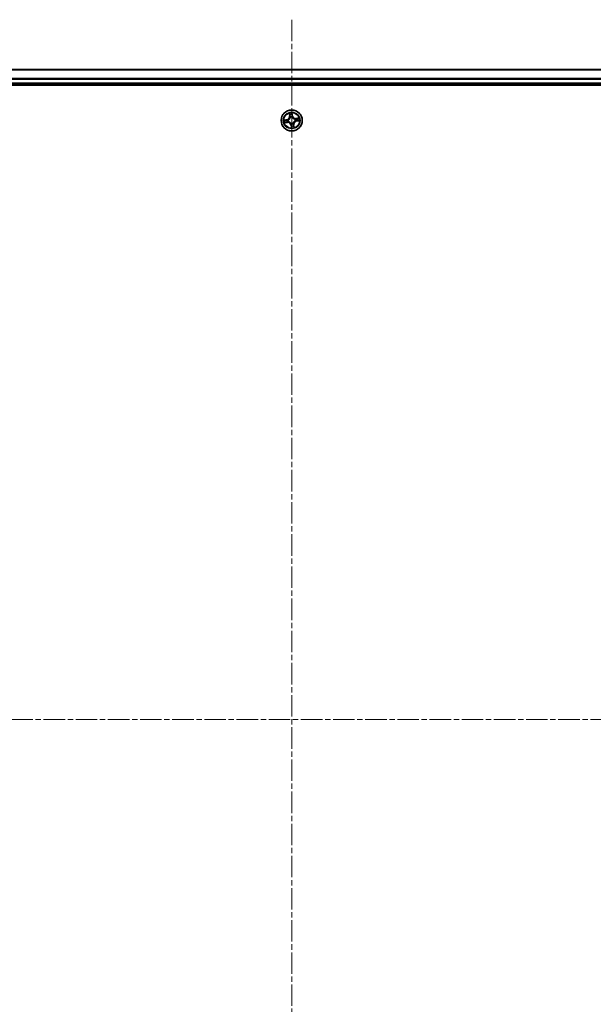
# Model space of a CAD drawing. Units: millimetres. Extents: x 7 to 7682, y 4 to 1550.
# Drawn here: x 1023 to 1181, y 290 to 561 of the extents above; entities that cross this region are included whole.
import ezdxf

# ---------------------------------------------------------------- set-up
doc = ezdxf.new("R2010")
doc.units = ezdxf.units.MM
doc.header["$LTSCALE"] = 0.5
doc.linetypes.add('CHAIN', pattern=[0.3543, 0.2362, -0.0295, 0.0591, -0.0295])
for name, color, linetype, lineweight in [('Centerline (ISO)', 131, 'Continuous', 18), ('Visible (ISO)', 7, 'Continuous', 35), ('Visible Narrow (ISO)', 7, 'Continuous', 25)]:
    doc.layers.add(name, color=color, linetype=linetype, lineweight=lineweight)

msp = doc.modelspace()

# ---------------------------------------------------------------- linework, layer by layer
at = {"layer": 'Centerline (ISO)', "linetype": 'CHAIN', "ltscale": 50}
for p, q in [((1098.06684, 561.09107), (1098.06684, 175.59107)), ((870.31684, 368.34107), (1325.81684, 368.34107))]:
    msp.add_line(p, q, dxfattribs=at)
at = {"layer": 'Visible (ISO)'}
for p, q in [((1288.06684, 547.34107), (908.06684, 547.34107)), ((903.06684, 543.04107), (1293.06684, 543.04107)), ((908.06684, 543.34107), (1288.06684, 543.34107))]:
    msp.add_line(p, q, dxfattribs=at)
msp.add_circle((1098.06684, 533.34107), 2.9, dxfattribs=at)
at = {"layer": 'Visible Narrow (ISO)'}
for p, q in [((908.06684, 547.27154), (1288.06684, 547.27154)), ((1288.06684, 544.93102), (908.06684, 544.93102)), ((908.06684, 544.70056), (1288.06684, 544.70056)), ((1288.06684, 543.64107), (908.06684, 543.64107)), ((1097.38471, 535.28492), (1097.48528, 534.51179)), ((1097.53467, 534.51822), (1097.47145, 535.00425)), ((1097.53467, 534.51822), (1097.48528, 534.51179)), ((1097.53467, 534.51822), (1097.60671, 534.52759)), ((1097.69429, 534.21224), (1097.68591, 534.23184)), ((1098.15541, 535.10539), (1098.23555, 534.62186)), ((1098.28469, 534.63), (1098.1572, 535.39915)), ((1098.23555, 534.62186), (1098.16389, 534.60998)), ((1098.17366, 534.30396), (1098.17131, 534.28278)), ((1098.23555, 534.62186), (1098.28469, 534.63)), ((1096.77791, 533.55893), (1096.00876, 533.43144)), ((1096.12298, 532.65895), (1096.89611, 532.75951)), ((1096.30252, 533.42964), (1096.78605, 533.50979)), ((1096.88969, 532.80891), (1096.40365, 532.74568)), ((1096.78605, 533.50979), (1096.77791, 533.55893)), ((1096.78605, 533.50979), (1096.79793, 533.43812)), ((1096.88969, 532.80891), (1096.88032, 532.88094)), ((1096.88969, 532.80891), (1096.89611, 532.75951)), ((1097.10394, 533.4479), (1097.12513, 533.44555)), ((1097.19566, 532.96853), (1097.17607, 532.96015)), ((1097.89812, 532.06029), (1097.84898, 532.05214)), ((1097.84898, 532.05214), (1097.97647, 531.28299)), ((1097.89812, 532.06029), (1097.96979, 532.07216)), ((1097.97827, 531.57675), (1097.89812, 532.06029)), ((1097.96001, 532.37818), (1097.96236, 532.39936)), ((1098.43938, 532.4699), (1098.44776, 532.4503)), ((1098.599, 532.16392), (1098.52696, 532.15455)), ((1098.599, 532.16392), (1098.64839, 532.17035)), ((1098.599, 532.16392), (1098.66222, 531.67789)), ((1098.74896, 531.39722), (1098.64839, 532.17035)), ((1098.93801, 533.71361), (1098.9576, 533.72199)), ((1099.02973, 533.23424), (1099.00854, 533.23659)), ((1100.01069, 534.02319), (1099.23756, 533.92263)), ((1099.24398, 533.87323), (1099.23756, 533.92263)), ((1099.24398, 533.87323), (1099.73002, 533.93646)), ((1099.24398, 533.87323), (1099.25335, 533.8012)), ((1099.34762, 533.17235), (1099.33574, 533.24402)), ((1099.83115, 533.2525), (1099.34762, 533.17235)), ((1099.34762, 533.17235), (1099.35577, 533.12321)), ((1099.35577, 533.12321), (1100.12492, 533.2507))]:
    msp.add_line(p, q, dxfattribs=at)
for radius in [2.86769, 2.30915, 2.14146]:
    msp.add_circle((1098.06684, 533.34107), radius, dxfattribs=at)
for centre, radius, start, end in [((1096.63823, 534.40161), 0.85418, 279.4112296, 7.4112296), ((1096.63823, 534.40161), 0.90399, 279.4112296, 7.4112296), ((1098.06684, 533.34107), 2.06006, 87.4858112, 109.3366479), ((1098.06684, 533.34107), 1.61218, 88.1037087, 108.7187504), ((1098.06684, 533.34107), 0.9688, 83.6692736, 113.1531855), ((1098.06684, 533.34107), 0.94748, 83.6692736, 113.1531855), ((1099.12738, 534.76968), 0.90399, 189.4112296, 277.4112296), ((1099.12738, 534.76968), 0.85418, 189.4112296, 277.4112296), ((1098.06684, 533.34107), 2.06006, 177.4858112, 199.3366479), ((1098.06684, 533.34107), 1.61218, 178.1037087, 198.7187504), ((1097.00629, 531.91247), 0.90399, 9.4112296, 97.4112296), ((1097.00629, 531.91247), 0.85418, 9.4112296, 97.4112296), ((1098.06684, 533.34107), 0.9688, 173.6692736, 203.1531855), ((1098.06684, 533.34107), 0.94748, 173.6692736, 203.1531855), ((1098.06684, 533.34107), 0.9688, 263.6692736, 293.1531855), ((1098.06684, 533.34107), 0.94748, 263.6692736, 293.1531855), ((1098.06684, 533.34107), 1.61218, 268.1037087, 288.7187504), ((1099.49544, 532.28053), 0.90399, 99.4112296, 187.4112296), ((1099.49544, 532.28053), 0.85418, 99.4112296, 187.4112296), ((1098.06684, 533.34107), 0.94748, 353.6692736, 23.1531855), ((1098.06684, 533.34107), 0.9688, 353.6692736, 23.1531855), ((1098.06684, 533.34107), 1.61218, 358.1037087, 18.7187504), ((1098.06684, 533.34107), 2.06006, 357.4858112, 19.3366479), ((1098.06684, 533.34107), 2.06006, 267.4858112, 289.3366479)]:
    msp.add_arc(centre, radius, start, end, dxfattribs=at)
for centre, major_axis, ratio, start_param, end_param in [((1097.52084, 535.01068), (-0.04913, -0.00928), 0.548506655, 4.783578405, 6.178760573), ((1097.56383, 534.82555), (-0.04767, -0.01509), 0.895740182, 4.730442692, 6.085865813), ((1097.6561, 534.53401), (-0.04767, -0.01509), 0.895720538, 4.734837657, 6.085883608), ((1097.70352, 534.19066), (-0.04997, 0.00176), 0.876846415, 5.103283132, 6.100893958), ((1097.70352, 534.19066), (-0.04939, 0.00777), 0.410701226, 4.964497834, 6.187449516), ((1098.10627, 535.09724), (0.04971, 0.00533), 0.548506655, 0.104424734, 1.499606902), ((1098.11475, 534.60183), (0.05, -0.00065), 0.895720538, 0.197301699, 1.54834765), ((1098.1187, 534.9076), (0.05, -0.00065), 0.895740182, 0.197319494, 1.552742616), ((1098.16872, 534.25945), (0.04503, 0.02173), 0.410701227, 0.095735791, 1.318687473), ((1098.16872, 534.25945), (0.04732, 0.01615), 0.876846413, 0.18229136, 1.179902186), ((1096.31066, 533.3805), (-0.00533, 0.04971), 0.548506655, 0.104424734, 1.499606902), ((1096.39723, 532.79508), (0.00928, -0.04913), 0.548506655, 4.783578405, 6.178760573), ((1096.50031, 533.39294), (0.00065, 0.05), 0.895740182, 0.197319494, 1.552742616), ((1096.58236, 532.83806), (0.01509, -0.04767), 0.895740182, 4.730442692, 6.085865813), ((1096.80607, 533.38898), (0.00065, 0.05), 0.895720538, 0.197301699, 1.54834765), ((1096.87389, 532.93034), (0.01509, -0.04767), 0.895720538, 4.734837657, 6.085883608), ((1097.14846, 533.44296), (-0.01615, 0.04732), 0.876846413, 0.18229136, 1.179902186), ((1097.14846, 533.44296), (-0.02173, 0.04503), 0.410701227, 0.095735791, 1.318687473), ((1097.21725, 532.97776), (-0.00176, -0.04997), 0.876846415, 5.103283132, 6.100893958), ((1097.21725, 532.97776), (-0.00777, -0.04939), 0.410701226, 4.964497834, 6.187449516), ((1097.96495, 532.42269), (-0.04503, -0.02173), 0.410701227, 0.095735791, 1.318687473), ((1097.96495, 532.42269), (-0.04732, -0.01615), 0.876846413, 0.18229136, 1.179902186), ((1098.01497, 531.77454), (-0.05, 0.00065), 0.895740182, 0.197319494, 1.552742616), ((1098.01892, 532.08031), (-0.05, 0.00065), 0.895720538, 0.197301699, 1.54834765), ((1098.0274, 531.5849), (-0.04971, -0.00533), 0.548506655, 0.104424734, 1.499606902), ((1098.43015, 532.49148), (0.04939, -0.00777), 0.410701226, 4.964497834, 6.187449516), ((1098.43015, 532.49148), (0.04997, -0.00176), 0.876846415, 5.103283132, 6.100893958), ((1098.47757, 532.14813), (0.04767, 0.01509), 0.895720538, 4.734837657, 6.085883608), ((1098.56985, 531.85659), (0.04767, 0.01509), 0.895740182, 4.730442692, 6.085865813), ((1098.61283, 531.67146), (0.04913, 0.00928), 0.548506655, 4.783578405, 6.178760573), ((1098.91642, 533.70438), (0.00176, 0.04997), 0.876846415, 5.103283132, 6.100893958), ((1098.91642, 533.70438), (0.00777, 0.04939), 0.410701226, 4.964497834, 6.187449516), ((1098.98521, 533.23918), (0.02173, -0.04503), 0.410701227, 0.095735791, 1.318687473), ((1098.98521, 533.23918), (0.01615, -0.04732), 0.876846413, 0.18229136, 1.179902186), ((1099.25978, 533.7518), (-0.01509, 0.04767), 0.895720538, 4.734837657, 6.085883608), ((1099.3276, 533.29316), (-0.00065, -0.05), 0.895720538, 0.197301699, 1.54834765), ((1099.55132, 533.84408), (-0.01509, 0.04767), 0.895740182, 4.730442692, 6.085865813), ((1099.63336, 533.2892), (-0.00065, -0.05), 0.895740182, 0.197319494, 1.552742616), ((1099.73644, 533.88706), (-0.00928, 0.04913), 0.548506655, 4.783578405, 6.178760573), ((1099.82301, 533.30164), (0.00533, -0.04971), 0.548506655, 0.104424734, 1.499606902)]:
    msp.add_ellipse(centre, major_axis=major_axis, ratio=ratio, start_param=start_param, end_param=end_param, dxfattribs=at)
for points, knots in [([(1097.12513, 533.44555), (1097.14009, 533.45298), (1097.15496, 533.46082), (1097.24459, 533.511), (1097.31675, 533.56381), (1097.42524, 533.66867), (1097.46477, 533.71359), (1097.50039, 533.76158), (1097.53601, 533.80956), (1097.56758, 533.8604), (1097.63655, 533.99459), (1097.66622, 534.07895), (1097.68831, 534.17927), (1097.69151, 534.19576), (1097.69429, 534.21224)], [-0.1748660129, -0.1748660129, -0.1748660129, -0.1748660129, -0.1694049504, -0.1694049504, -0.1416740768, -0.1416740768, -0.1243422808, -0.1243422808, -0.1243422808, -0.1070104848, -0.1070104848, -0.0792796113, -0.0792796113, -0.0738185488, -0.0738185488, -0.0738185488, -0.0738185488]), ([(1097.51227, 535.0369), (1097.50969, 535.05174), (1097.50535, 535.06676), (1097.49094, 535.10602), (1097.47913, 535.13017), (1097.45409, 535.17568), (1097.44116, 535.19706), (1097.4137, 535.24067), (1097.39914, 535.26289), (1097.38471, 535.28492)], [0, 0, 0, 0, 0.00593403848, 0.00593403848, 0.01542850005, 0.01542850005, 0.02374498793, 0.02374498793, 0.03239430317, 0.03239430317, 0.03239430317, 0.03239430317]), ([(1097.38471, 535.28492), (1097.39404, 535.2597), (1097.40344, 535.23427), (1097.42129, 535.18444), (1097.42976, 535.16006), (1097.44649, 535.1084), (1097.4546, 535.08112), (1097.46534, 535.03724), (1097.46885, 535.02057), (1097.47145, 535.00425)], [-0.03239430317, -0.03239430317, -0.03239430317, -0.03239430317, -0.02374498793, -0.02374498793, -0.01542850005, -0.01542850005, -0.00593403848, -0.00593403848, 0, 0, 0, 0]), ([(1097.47145, 535.00425), (1097.47895, 534.96457), (1097.48646, 534.92844), (1097.50096, 534.86595), (1097.50795, 534.8396), (1097.51443, 534.81913)], [0, 0, 0, 0, 0.01449142296, 0.01449142296, 0.02898284593, 0.02898284593, 0.02898284593, 0.02898284593]), ([(1097.54945, 534.86797), (1097.54361, 534.8866), (1097.53746, 534.91063), (1097.52493, 534.96765), (1097.51856, 535.00065), (1097.51227, 535.0369)], [-0.02898284593, -0.02898284593, -0.02898284593, -0.02898284593, -0.01449142296, -0.01449142296, 0, 0, 0, 0]), ([(1097.51443, 534.81913), (1097.52981, 534.77054), (1097.54519, 534.72195), (1097.57595, 534.62477), (1097.59133, 534.57618), (1097.60671, 534.52759)], [0, 0, 0, 0, 0.03438992711, 0.03438992711, 0.06877985423, 0.06877985423, 0.06877985423, 0.06877985423]), ([(1097.64152, 534.57636), (1097.62618, 534.62497), (1097.61084, 534.67357), (1097.58015, 534.77077), (1097.5648, 534.81937), (1097.54945, 534.86797)], [-0.06877985423, -0.06877985423, -0.06877985423, -0.06877985423, -0.03438992711, -0.03438992711, 0, 0, 0, 0]), ([(1097.60671, 534.52759), (1097.62823, 534.46163), (1097.64295, 534.39337), (1097.65416, 534.28266), (1097.65582, 534.24217), (1097.65466, 534.20033)], [0, 0, 0, 0, 0.04912062725, 0.04912062725, 0.07646536039, 0.07646536039, 0.07646536039, 0.07646536039]), ([(1097.68591, 534.23184), (1097.68829, 534.27598), (1097.68747, 534.31861), (1097.67792, 534.43514), (1097.66343, 534.50693), (1097.64152, 534.57636)], [-0.07646536035, -0.07646536035, -0.07646536035, -0.07646536035, -0.04912062725, -0.04912062725, 0, 0, 0, 0]), ([(1098.1572, 535.39915), (1098.14815, 535.36836), (1098.13897, 535.33725), (1098.12042, 535.26723), (1098.11163, 535.2288), (1098.10497, 535.16856), (1098.10429, 535.14601), (1098.10689, 535.12482)], [-0.00033832945, -0.00033832945, -0.00033832945, -0.00033832945, 0.0102009359, 0.0102009359, 0.02365018994, 0.02365018994, 0.03205597372, 0.03205597372, 0.03205597372, 0.03205597372]), ([(1098.10689, 535.12482), (1098.11133, 535.08854), (1098.11476, 535.05531), (1098.1193, 534.99698), (1098.12039, 534.97201), (1098.12018, 534.95236)], [-0.02898284593, -0.02898284593, -0.02898284593, -0.02898284593, -0.01458506341, -0.01458506341, 0, 0, 0, 0]), ([(1098.11645, 534.64659), (1098.11557, 534.57379), (1098.12247, 534.50087), (1098.14705, 534.38657), (1098.15861, 534.34553), (1098.17366, 534.30396)], [-0.09824125451, -0.09824125451, -0.09824125451, -0.09824125451, -0.04912062725, -0.04912062725, -0.02177589412, -0.02177589412, -0.02177589412, -0.02177589412]), ([(1098.12018, 534.95236), (1098.11955, 534.9014), (1098.11893, 534.85044), (1098.11768, 534.74852), (1098.11706, 534.69755), (1098.11645, 534.64659)], [-0.06877985423, -0.06877985423, -0.06877985423, -0.06877985423, -0.03438992711, -0.03438992711, 0, 0, 0, 0]), ([(1098.15541, 535.10539), (1098.15224, 535.12857), (1098.15061, 535.153), (1098.14872, 535.21784), (1098.14983, 535.25886), (1098.15322, 535.3334), (1098.15522, 535.36644), (1098.1572, 535.39915)], [-0.03205597372, -0.03205597372, -0.03205597372, -0.03205597372, -0.02365018994, -0.02365018994, -0.0102009359, -0.0102009359, 0.00033832945, 0.00033832945, 0.00033832945, 0.00033832945]), ([(1098.16784, 534.91574), (1098.16812, 534.93736), (1098.16717, 534.96482), (1098.16294, 535.02895), (1098.15968, 535.06549), (1098.15541, 535.10539)], [0, 0, 0, 0, 0.01458506341, 0.01458506341, 0.02898284593, 0.02898284593, 0.02898284593, 0.02898284593]), ([(1098.21269, 534.28285), (1098.19948, 534.32256), (1098.18935, 534.3618), (1098.16804, 534.47101), (1098.16238, 534.54061), (1098.16389, 534.60998)], [0.02177589412, 0.02177589412, 0.02177589412, 0.02177589412, 0.04912062725, 0.04912062725, 0.09824125451, 0.09824125451, 0.09824125451, 0.09824125451]), ([(1098.16389, 534.60998), (1098.16454, 534.66094), (1098.1652, 534.7119), (1098.16652, 534.81382), (1098.16718, 534.86478), (1098.16784, 534.91574)], [0, 0, 0, 0, 0.03438992711, 0.03438992711, 0.06877985423, 0.06877985423, 0.06877985423, 0.06877985423]), ([(1098.17131, 534.28278), (1098.17875, 534.26781), (1098.18659, 534.25295), (1098.23677, 534.16331), (1098.28957, 534.09115), (1098.39443, 533.98266), (1098.43936, 533.94314), (1098.48734, 533.90751), (1098.53533, 533.87189), (1098.58616, 533.84033), (1098.72036, 533.77135), (1098.80471, 533.74169), (1098.90503, 533.7196), (1098.92153, 533.7164), (1098.93801, 533.71361)], [-0.1748660129, -0.1748660129, -0.1748660129, -0.1748660129, -0.1694049504, -0.1694049504, -0.1416740768, -0.1416740768, -0.1243422808, -0.1243422808, -0.1243422808, -0.1070104848, -0.1070104848, -0.0792796113, -0.0792796113, -0.0738185488, -0.0738185488, -0.0738185488, -0.0738185488]), ([(1098.9261, 533.75324), (1098.91046, 533.75567), (1098.8948, 533.75849), (1098.79968, 533.778), (1098.71999, 533.80451), (1098.59452, 533.86701), (1098.54732, 533.89579), (1098.50304, 533.92866), (1098.45876, 533.96153), (1098.41755, 533.99838), (1098.32141, 534.1004), (1098.27298, 534.16901), (1098.22677, 534.25441), (1098.21955, 534.26858), (1098.21269, 534.28285)], [0.0738185488, 0.0738185488, 0.0738185488, 0.0738185488, 0.0792796113, 0.0792796113, 0.1070104848, 0.1070104848, 0.1243422808, 0.1243422808, 0.1243422808, 0.1416740768, 0.1416740768, 0.1694049504, 0.1694049504, 0.1748660128, 0.1748660128, 0.1748660128, 0.1748660128]), ([(1096.30252, 533.42964), (1096.27933, 533.42648), (1096.25491, 533.42484), (1096.19006, 533.42295), (1096.14904, 533.42407), (1096.07451, 533.42745), (1096.04147, 533.42945), (1096.00876, 533.43144)], [-0.03205597372, -0.03205597372, -0.03205597372, -0.03205597372, -0.02365018994, -0.02365018994, -0.0102009359, -0.0102009359, 0.00033832945, 0.00033832945, 0.00033832945, 0.00033832945]), ([(1096.00876, 533.43144), (1096.03955, 533.42238), (1096.07066, 533.4132), (1096.14067, 533.39465), (1096.17911, 533.38586), (1096.23934, 533.3792), (1096.2619, 533.37853), (1096.28308, 533.38112)], [-0.00033832945, -0.00033832945, -0.00033832945, -0.00033832945, 0.0102009359, 0.0102009359, 0.02365018994, 0.02365018994, 0.03205597372, 0.03205597372, 0.03205597372, 0.03205597372]), ([(1096.37101, 532.7865), (1096.35616, 532.78393), (1096.34114, 532.77959), (1096.30188, 532.76518), (1096.27773, 532.75336), (1096.23223, 532.72833), (1096.21085, 532.7154), (1096.16723, 532.68794), (1096.14502, 532.67338), (1096.12298, 532.65895)], [0, 0, 0, 0, 0.00593403848, 0.00593403848, 0.01542850005, 0.01542850005, 0.02374498793, 0.02374498793, 0.03239430317, 0.03239430317, 0.03239430317, 0.03239430317]), ([(1096.12298, 532.65895), (1096.14821, 532.66828), (1096.17364, 532.67768), (1096.22346, 532.69553), (1096.24784, 532.70399), (1096.2995, 532.72072), (1096.32678, 532.72883), (1096.37066, 532.73957), (1096.38734, 532.74308), (1096.40365, 532.74568)], [-0.03239430317, -0.03239430317, -0.03239430317, -0.03239430317, -0.02374498793, -0.02374498793, -0.01542850005, -0.01542850005, -0.00593403848, -0.00593403848, 0, 0, 0, 0]), ([(1096.28308, 533.38112), (1096.31937, 533.38556), (1096.3526, 533.38899), (1096.41092, 533.39354), (1096.43589, 533.39462), (1096.45554, 533.39442)], [-0.02898284593, -0.02898284593, -0.02898284593, -0.02898284593, -0.01458506341, -0.01458506341, 0, 0, 0, 0]), ([(1096.49216, 533.44208), (1096.47055, 533.44235), (1096.44309, 533.44141), (1096.37896, 533.43717), (1096.34242, 533.43392), (1096.30252, 533.42964)], [0, 0, 0, 0, 0.01458506341, 0.01458506341, 0.02898284593, 0.02898284593, 0.02898284593, 0.02898284593]), ([(1096.53994, 532.82369), (1096.52131, 532.81784), (1096.49728, 532.81169), (1096.44025, 532.79917), (1096.40726, 532.79279), (1096.37101, 532.7865)], [-0.02898284593, -0.02898284593, -0.02898284593, -0.02898284593, -0.01449142296, -0.01449142296, 0, 0, 0, 0]), ([(1096.40365, 532.74568), (1096.44334, 532.75318), (1096.47947, 532.76069), (1096.54195, 532.77519), (1096.56831, 532.78219), (1096.58878, 532.78867)], [0, 0, 0, 0, 0.01449142296, 0.01449142296, 0.02898284593, 0.02898284593, 0.02898284593, 0.02898284593]), ([(1096.45554, 533.39442), (1096.5065, 533.39379), (1096.55746, 533.39316), (1096.65939, 533.39191), (1096.71035, 533.3913), (1096.76132, 533.39068)], [-0.06877985423, -0.06877985423, -0.06877985423, -0.06877985423, -0.03438992711, -0.03438992711, 0, 0, 0, 0]), ([(1096.79793, 533.43812), (1096.74697, 533.43878), (1096.696, 533.43944), (1096.59408, 533.44076), (1096.54312, 533.44142), (1096.49216, 533.44208)], [0, 0, 0, 0, 0.03438992711, 0.03438992711, 0.06877985423, 0.06877985423, 0.06877985423, 0.06877985423]), ([(1096.83154, 532.91576), (1096.78294, 532.90042), (1096.73433, 532.88508), (1096.63713, 532.85439), (1096.58853, 532.83904), (1096.53994, 532.82369)], [-0.06877985423, -0.06877985423, -0.06877985423, -0.06877985423, -0.03438992711, -0.03438992711, 0, 0, 0, 0]), ([(1096.58878, 532.78867), (1096.63737, 532.80405), (1096.68596, 532.81942), (1096.78313, 532.85018), (1096.83173, 532.86556), (1096.88032, 532.88094)], [0, 0, 0, 0, 0.03438992711, 0.03438992711, 0.06877985423, 0.06877985423, 0.06877985423, 0.06877985423]), ([(1096.76132, 533.39068), (1096.83411, 533.38981), (1096.90703, 533.39671), (1097.02133, 533.42129), (1097.06238, 533.43285), (1097.10394, 533.4479)], [-0.09824125451, -0.09824125451, -0.09824125451, -0.09824125451, -0.04912062725, -0.04912062725, -0.02177589412, -0.02177589412, -0.02177589412, -0.02177589412]), ([(1097.12506, 533.48693), (1097.08534, 533.47371), (1097.04611, 533.46359), (1096.9369, 533.44227), (1096.86729, 533.43661), (1096.79793, 533.43812)], [0.02177589412, 0.02177589412, 0.02177589412, 0.02177589412, 0.04912062725, 0.04912062725, 0.09824125451, 0.09824125451, 0.09824125451, 0.09824125451]), ([(1097.17607, 532.96015), (1097.13192, 532.96252), (1097.08929, 532.96171), (1096.97276, 532.95216), (1096.90097, 532.93766), (1096.83154, 532.91576)], [-0.07646536035, -0.07646536035, -0.07646536035, -0.07646536035, -0.04912062725, -0.04912062725, 0, 0, 0, 0]), ([(1096.88032, 532.88094), (1096.94628, 532.90246), (1097.01454, 532.91719), (1097.12524, 532.92839), (1097.16573, 532.93006), (1097.20757, 532.9289)], [0, 0, 0, 0, 0.04912062725, 0.04912062725, 0.07646536039, 0.07646536039, 0.07646536039, 0.07646536039]), ([(1097.65466, 534.20033), (1097.65223, 534.18469), (1097.64942, 534.16904), (1097.6299, 534.07392), (1097.6034, 533.99423), (1097.5409, 533.86875), (1097.51212, 533.82156), (1097.47925, 533.77727), (1097.44637, 533.73299), (1097.40953, 533.69179), (1097.30751, 533.59565), (1097.2389, 533.54721), (1097.1535, 533.50101), (1097.13932, 533.49378), (1097.12506, 533.48693)], [0.0738185488, 0.0738185488, 0.0738185488, 0.0738185488, 0.0792796113, 0.0792796113, 0.1070104848, 0.1070104848, 0.1243422808, 0.1243422808, 0.1243422808, 0.1416740768, 0.1416740768, 0.1694049504, 0.1694049504, 0.1748660128, 0.1748660128, 0.1748660128, 0.1748660128]), ([(1097.96236, 532.39936), (1097.95493, 532.41433), (1097.94708, 532.4292), (1097.89691, 532.51883), (1097.8441, 532.59099), (1097.73924, 532.69948), (1097.69431, 532.73901), (1097.64633, 532.77463), (1097.59835, 532.81025), (1097.54751, 532.84181), (1097.41331, 532.91079), (1097.32896, 532.94045), (1097.22864, 532.96254), (1097.21214, 532.96574), (1097.19566, 532.96853)], [-0.1748660129, -0.1748660129, -0.1748660129, -0.1748660129, -0.1694049504, -0.1694049504, -0.1416740768, -0.1416740768, -0.1243422808, -0.1243422808, -0.1243422808, -0.1070104848, -0.1070104848, -0.0792796113, -0.0792796113, -0.0738185488, -0.0738185488, -0.0738185488, -0.0738185488]), ([(1097.20757, 532.9289), (1097.22321, 532.92647), (1097.23887, 532.92365), (1097.33399, 532.90414), (1097.41368, 532.87763), (1097.53915, 532.81513), (1097.58635, 532.78635), (1097.63063, 532.75348), (1097.67491, 532.72061), (1097.71612, 532.68376), (1097.81226, 532.58174), (1097.86069, 532.51313), (1097.9069, 532.42773), (1097.91412, 532.41356), (1097.92098, 532.39929)], [0.0738185488, 0.0738185488, 0.0738185488, 0.0738185488, 0.0792796113, 0.0792796113, 0.1070104848, 0.1070104848, 0.1243422808, 0.1243422808, 0.1243422808, 0.1416740768, 0.1416740768, 0.1694049504, 0.1694049504, 0.1748660128, 0.1748660128, 0.1748660128, 0.1748660128]), ([(1097.92098, 532.39929), (1097.9342, 532.35958), (1097.94432, 532.32034), (1097.96563, 532.21113), (1097.97129, 532.14153), (1097.96979, 532.07216)], [0.02177589412, 0.02177589412, 0.02177589412, 0.02177589412, 0.04912062725, 0.04912062725, 0.09824125451, 0.09824125451, 0.09824125451, 0.09824125451]), ([(1098.01722, 532.03555), (1098.0181, 532.10835), (1098.0112, 532.18127), (1097.98662, 532.29557), (1097.97506, 532.33661), (1097.96001, 532.37818)], [-0.09824125451, -0.09824125451, -0.09824125451, -0.09824125451, -0.04912062725, -0.04912062725, -0.02177589412, -0.02177589412, -0.02177589412, -0.02177589412]), ([(1097.96583, 531.7664), (1097.96555, 531.74479), (1097.9665, 531.71732), (1097.97073, 531.65319), (1097.97399, 531.61665), (1097.97827, 531.57675)], [0, 0, 0, 0, 0.01458506341, 0.01458506341, 0.02898284593, 0.02898284593, 0.02898284593, 0.02898284593]), ([(1097.96979, 532.07216), (1097.96913, 532.0212), (1097.96847, 531.97024), (1097.96715, 531.86832), (1097.96649, 531.81736), (1097.96583, 531.7664)], [0, 0, 0, 0, 0.03438992711, 0.03438992711, 0.06877985423, 0.06877985423, 0.06877985423, 0.06877985423]), ([(1097.97827, 531.57675), (1097.98143, 531.55357), (1097.98306, 531.52914), (1097.98495, 531.4643), (1097.98384, 531.42328), (1097.98045, 531.34874), (1097.97845, 531.3157), (1097.97647, 531.28299)], [-0.03205597372, -0.03205597372, -0.03205597372, -0.03205597372, -0.02365018994, -0.02365018994, -0.0102009359, -0.0102009359, 0.00033832945, 0.00033832945, 0.00033832945, 0.00033832945]), ([(1097.97647, 531.28299), (1097.98553, 531.31378), (1097.9947, 531.34489), (1098.01325, 531.41491), (1098.02204, 531.45334), (1098.0287, 531.51358), (1098.02938, 531.53613), (1098.02679, 531.55732)], [-0.00033832945, -0.00033832945, -0.00033832945, -0.00033832945, 0.0102009359, 0.0102009359, 0.02365018994, 0.02365018994, 0.03205597372, 0.03205597372, 0.03205597372, 0.03205597372]), ([(1098.02679, 531.55732), (1098.02234, 531.5936), (1098.01891, 531.62683), (1098.01437, 531.68516), (1098.01329, 531.71013), (1098.01349, 531.72978)], [-0.02898284593, -0.02898284593, -0.02898284593, -0.02898284593, -0.01458506341, -0.01458506341, 0, 0, 0, 0]), ([(1098.01349, 531.72978), (1098.01412, 531.78074), (1098.01475, 531.8317), (1098.01599, 531.93362), (1098.01661, 531.98459), (1098.01722, 532.03555)], [-0.06877985423, -0.06877985423, -0.06877985423, -0.06877985423, -0.03438992711, -0.03438992711, 0, 0, 0, 0]), ([(1099.00854, 533.23659), (1098.99358, 533.22916), (1098.97871, 533.22132), (1098.88908, 533.17114), (1098.81692, 533.11833), (1098.70843, 533.01347), (1098.6689, 532.96855), (1098.63328, 532.92056), (1098.59766, 532.87258), (1098.56609, 532.82174), (1098.49712, 532.68755), (1098.46746, 532.6032), (1098.44537, 532.50287), (1098.44216, 532.48638), (1098.43938, 532.4699)], [-0.1748660129, -0.1748660129, -0.1748660129, -0.1748660129, -0.1694049504, -0.1694049504, -0.1416740768, -0.1416740768, -0.1243422808, -0.1243422808, -0.1243422808, -0.1070104848, -0.1070104848, -0.0792796113, -0.0792796113, -0.0738185488, -0.0738185488, -0.0738185488, -0.0738185488]), ([(1098.44776, 532.4503), (1098.44538, 532.40616), (1098.4462, 532.36353), (1098.45575, 532.247), (1098.47024, 532.17521), (1098.49215, 532.10578)], [-0.07646536035, -0.07646536035, -0.07646536035, -0.07646536035, -0.04912062725, -0.04912062725, 0, 0, 0, 0]), ([(1098.52696, 532.15455), (1098.50544, 532.22051), (1098.49072, 532.28877), (1098.47952, 532.39948), (1098.47785, 532.43997), (1098.47901, 532.48181)], [0, 0, 0, 0, 0.04912062725, 0.04912062725, 0.07646536039, 0.07646536039, 0.07646536039, 0.07646536039]), ([(1098.47901, 532.48181), (1098.48144, 532.49745), (1098.48426, 532.5131), (1098.50377, 532.60822), (1098.53027, 532.68791), (1098.59277, 532.81339), (1098.62155, 532.86058), (1098.65442, 532.90487), (1098.6873, 532.94915), (1098.72415, 532.99035), (1098.82616, 533.08649), (1098.89477, 533.13493), (1098.98017, 533.18113), (1098.99435, 533.18836), (1099.00861, 533.19521)], [0.0738185488, 0.0738185488, 0.0738185488, 0.0738185488, 0.0792796113, 0.0792796113, 0.1070104848, 0.1070104848, 0.1243422808, 0.1243422808, 0.1243422808, 0.1416740768, 0.1416740768, 0.1694049504, 0.1694049504, 0.1748660128, 0.1748660128, 0.1748660128, 0.1748660128]), ([(1098.49215, 532.10578), (1098.50749, 532.05717), (1098.52283, 532.00857), (1098.55352, 531.91137), (1098.56887, 531.86277), (1098.58422, 531.81417)], [-0.06877985423, -0.06877985423, -0.06877985423, -0.06877985423, -0.03438992711, -0.03438992711, 0, 0, 0, 0]), ([(1098.61924, 531.86302), (1098.60386, 531.9116), (1098.58848, 531.96019), (1098.55772, 532.05737), (1098.54234, 532.10596), (1098.52696, 532.15455)], [0, 0, 0, 0, 0.03438992711, 0.03438992711, 0.06877985423, 0.06877985423, 0.06877985423, 0.06877985423]), ([(1098.58422, 531.81417), (1098.59006, 531.79554), (1098.59621, 531.77152), (1098.60874, 531.71449), (1098.61511, 531.68149), (1098.6214, 531.64524)], [-0.02898284593, -0.02898284593, -0.02898284593, -0.02898284593, -0.01449142296, -0.01449142296, 0, 0, 0, 0]), ([(1098.66222, 531.67789), (1098.65472, 531.71757), (1098.64721, 531.7537), (1098.63271, 531.81619), (1098.62572, 531.84254), (1098.61924, 531.86302)], [0, 0, 0, 0, 0.01449142296, 0.01449142296, 0.02898284593, 0.02898284593, 0.02898284593, 0.02898284593]), ([(1098.6214, 531.64524), (1098.62398, 531.6304), (1098.62832, 531.61538), (1098.64273, 531.57612), (1098.65454, 531.55197), (1098.67958, 531.50646), (1098.69251, 531.48508), (1098.71997, 531.44147), (1098.73453, 531.41925), (1098.74896, 531.39722)], [0, 0, 0, 0, 0.00593403848, 0.00593403848, 0.01542850005, 0.01542850005, 0.02374498793, 0.02374498793, 0.03239430317, 0.03239430317, 0.03239430317, 0.03239430317]), ([(1098.74896, 531.39722), (1098.73963, 531.42244), (1098.73023, 531.44787), (1098.71238, 531.4977), (1098.70391, 531.52208), (1098.68718, 531.57374), (1098.67907, 531.60102), (1098.66833, 531.6449), (1098.66482, 531.66157), (1098.66222, 531.67789)], [-0.03239430317, -0.03239430317, -0.03239430317, -0.03239430317, -0.02374498793, -0.02374498793, -0.01542850005, -0.01542850005, -0.00593403848, -0.00593403848, 0, 0, 0, 0]), ([(1099.25335, 533.8012), (1099.1874, 533.77968), (1099.11913, 533.76495), (1099.00843, 533.75375), (1098.96794, 533.75208), (1098.9261, 533.75324)], [0, 0, 0, 0, 0.04912062725, 0.04912062725, 0.07646536039, 0.07646536039, 0.07646536039, 0.07646536039]), ([(1098.9576, 533.72199), (1099.00175, 533.71962), (1099.04438, 533.72043), (1099.16091, 533.72998), (1099.2327, 533.74448), (1099.30213, 533.76638)], [-0.07646536035, -0.07646536035, -0.07646536035, -0.07646536035, -0.04912062725, -0.04912062725, 0, 0, 0, 0]), ([(1099.00861, 533.19521), (1099.04833, 533.20843), (1099.08756, 533.21855), (1099.19678, 533.23987), (1099.26638, 533.24553), (1099.33574, 533.24402)], [0.02177589412, 0.02177589412, 0.02177589412, 0.02177589412, 0.04912062725, 0.04912062725, 0.09824125451, 0.09824125451, 0.09824125451, 0.09824125451]), ([(1099.37235, 533.29146), (1099.29956, 533.29233), (1099.22664, 533.28543), (1099.11234, 533.26085), (1099.07129, 533.24929), (1099.02973, 533.23424)], [-0.09824125451, -0.09824125451, -0.09824125451, -0.09824125451, -0.04912062725, -0.04912062725, -0.02177589412, -0.02177589412, -0.02177589412, -0.02177589412]), ([(1099.54489, 533.89347), (1099.4963, 533.87809), (1099.44771, 533.86272), (1099.35054, 533.83196), (1099.30195, 533.81658), (1099.25335, 533.8012)], [0, 0, 0, 0, 0.03438992711, 0.03438992711, 0.06877985423, 0.06877985423, 0.06877985423, 0.06877985423]), ([(1099.30213, 533.76638), (1099.35073, 533.78172), (1099.39934, 533.79706), (1099.49654, 533.82775), (1099.54514, 533.8431), (1099.59373, 533.85845)], [-0.06877985423, -0.06877985423, -0.06877985423, -0.06877985423, -0.03438992711, -0.03438992711, 0, 0, 0, 0]), ([(1099.33574, 533.24402), (1099.38671, 533.24336), (1099.43767, 533.2427), (1099.53959, 533.24138), (1099.59055, 533.24072), (1099.64151, 533.24007)], [0, 0, 0, 0, 0.03438992711, 0.03438992711, 0.06877985423, 0.06877985423, 0.06877985423, 0.06877985423]), ([(1099.67813, 533.28772), (1099.62717, 533.28835), (1099.57621, 533.28898), (1099.47428, 533.29023), (1099.42332, 533.29085), (1099.37235, 533.29146)], [-0.06877985423, -0.06877985423, -0.06877985423, -0.06877985423, -0.03438992711, -0.03438992711, 0, 0, 0, 0]), ([(1099.73002, 533.93646), (1099.69033, 533.92896), (1099.6542, 533.92145), (1099.59172, 533.90695), (1099.56536, 533.89995), (1099.54489, 533.89347)], [0, 0, 0, 0, 0.01449142296, 0.01449142296, 0.02898284593, 0.02898284593, 0.02898284593, 0.02898284593]), ([(1099.59373, 533.85845), (1099.61236, 533.8643), (1099.63639, 533.87045), (1099.69342, 533.88297), (1099.72641, 533.88935), (1099.76266, 533.89564)], [-0.02898284593, -0.02898284593, -0.02898284593, -0.02898284593, -0.01449142296, -0.01449142296, 0, 0, 0, 0]), ([(1099.64151, 533.24007), (1099.66312, 533.23979), (1099.69058, 533.24073), (1099.75471, 533.24497), (1099.79125, 533.24822), (1099.83115, 533.2525)], [0, 0, 0, 0, 0.01458506341, 0.01458506341, 0.02898284593, 0.02898284593, 0.02898284593, 0.02898284593]), ([(1099.85059, 533.30102), (1099.8143, 533.29658), (1099.78107, 533.29315), (1099.72275, 533.2886), (1099.69778, 533.28752), (1099.67813, 533.28772)], [-0.02898284593, -0.02898284593, -0.02898284593, -0.02898284593, -0.01458506341, -0.01458506341, 0, 0, 0, 0]), ([(1100.01069, 534.02319), (1099.98546, 534.01387), (1099.96003, 534.00447), (1099.91021, 533.98661), (1099.88583, 533.97815), (1099.83417, 533.96142), (1099.80689, 533.95331), (1099.76301, 533.94257), (1099.74633, 533.93906), (1099.73002, 533.93646)], [-0.03239430317, -0.03239430317, -0.03239430317, -0.03239430317, -0.02374498793, -0.02374498793, -0.01542850005, -0.01542850005, -0.00593403848, -0.00593403848, 0, 0, 0, 0]), ([(1099.76266, 533.89564), (1099.77751, 533.89821), (1099.79253, 533.90255), (1099.83179, 533.91696), (1099.85594, 533.92878), (1099.90144, 533.95381), (1099.92282, 533.96675), (1099.96644, 533.9942), (1099.98865, 534.00876), (1100.01069, 534.02319)], [0, 0, 0, 0, 0.00593403848, 0.00593403848, 0.01542850005, 0.01542850005, 0.02374498793, 0.02374498793, 0.03239430317, 0.03239430317, 0.03239430317, 0.03239430317]), ([(1099.83115, 533.2525), (1099.85434, 533.25566), (1099.87876, 533.2573), (1099.94361, 533.25919), (1099.98463, 533.25807), (1100.05916, 533.25469), (1100.0922, 533.25269), (1100.12492, 533.2507)], [-0.03205597372, -0.03205597372, -0.03205597372, -0.03205597372, -0.02365018994, -0.02365018994, -0.0102009359, -0.0102009359, 0.00033832945, 0.00033832945, 0.00033832945, 0.00033832945]), ([(1100.12492, 533.2507), (1100.09412, 533.25976), (1100.06302, 533.26894), (1099.993, 533.28749), (1099.95457, 533.29628), (1099.89433, 533.30294), (1099.87177, 533.30361), (1099.85059, 533.30102)], [-0.00033832945, -0.00033832945, -0.00033832945, -0.00033832945, 0.0102009359, 0.0102009359, 0.02365018994, 0.02365018994, 0.03205597372, 0.03205597372, 0.03205597372, 0.03205597372])]:
    msp.add_open_spline(points, degree=3, knots=knots, dxfattribs=at)

doc.saveas('drawing.dxf')
